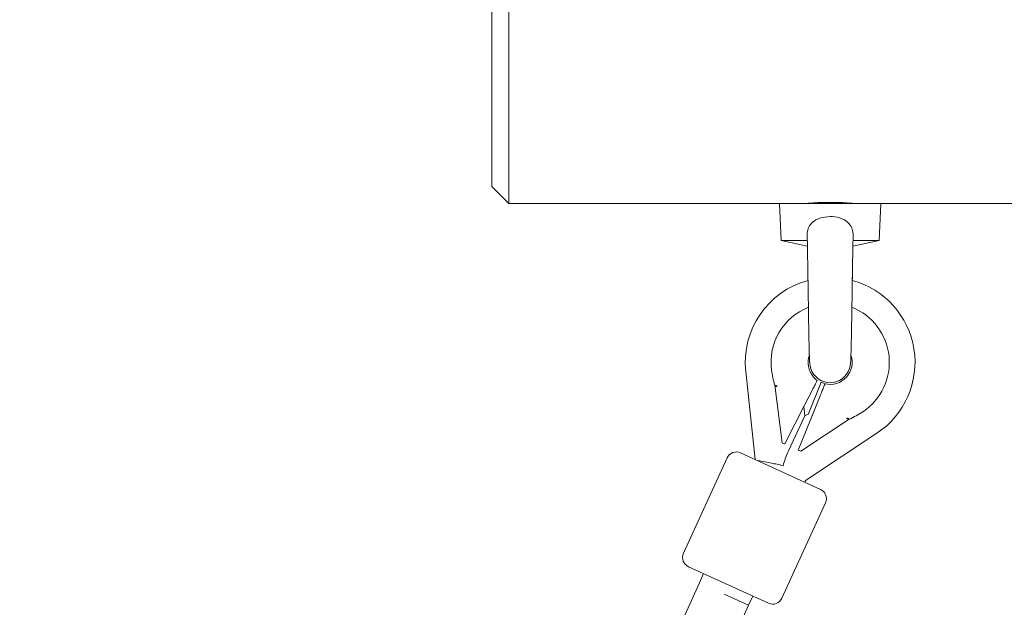
# Model space of a CAD drawing. Units: millimetres. Extents: x -130 to 10870, y -413 to 7698.
# Drawn here: x 3483 to 3774, y 5589 to 5763 of the extents above; entities that cross this region are included whole.
import ezdxf

# ---------------------------------------------------------------- set-up
doc = ezdxf.new("R2010")
doc.units = ezdxf.units.MM

# ---------------------------------------------------------------- blocks, each defined once
blk = doc.blocks.new('A$C7BAA2B66')
at = {"color": 0, "linetype": 'Continuous', "lineweight": 0, "extrusion": (0, 1, -2.22045e-16)}
for p, q in [((3622.81, 5778), (3622.81, 5713.5)), ((3627.81, 5708.5), (3627.81, 5778)), ((3622.81, 5713.5), (3627.81, 5708.5)), ((3627.81, 5708.5), (3707.81, 5708.5)), ((3707.81, 5708.5), (3722.81, 5708.5)), ((3708.36, 5697.5), (3707.81, 5708.5)), ((3722.81, 5708.5), (3737.81, 5708.5)), ((3737.26, 5697.5), (3737.81, 5708.5)), ((3737.81, 5708.5), (3807.81, 5708.5)), ((3708.36, 5697.5), (3716.06, 5697.5)), ((3716.09, 5695.86), (3708.36, 5697.5)), ((3729.53, 5695.86), (3737.26, 5697.5)), ((3729.56, 5697.5), (3737.26, 5697.5)), ((3697.86, 5658.79), (3700.68, 5632.78)), ((3708.66, 5637.73), (3706.43, 5654.79)), ((3720.16, 5655.7), (3716.28, 5646.11)), ((3721.3, 5655.18), (3720.16, 5655.7)), ((3721.26, 5655.09), (3721.3, 5655.18)), ((3715.36, 5649.04), (3717.26, 5652.76)), ((3709.41, 5637.39), (3715.36, 5649.04)), ((3719.84, 5651.58), (3718.27, 5647.71)), ((3718.27, 5647.71), (3713.36, 5635.58)), ((3715.07, 5648.47), (3715.37, 5645.68)), ((3716.37, 5646.34), (3715.37, 5645.68)), ((3710.53, 5635.37), (3715.37, 5645.68)), ((3728.47, 5644.72), (3714.12, 5635.24)), ((3736.65, 5640.56), (3716.08, 5626.97)), ((3708.66, 5637.73), (3709.3, 5637.44)), ((3709.41, 5637.39), (3709.3, 5637.44)), ((3719.96, 5623.97), (3696.31, 5634.77)), ((3713.47, 5635.53), (3713.36, 5635.58)), ((3713.47, 5635.53), (3714.12, 5635.24)), ((3692.34, 5633.29), (3679.46, 5605.09)), ((3721.45, 5619.99), (3708.57, 5591.8)), ((3680.94, 5601.11), (3704.59, 5590.31)), ((3685.4, 5599.08), (3684.15, 5596.35)), ((3684.15, 5596.35), (2891.96, 3861.71)), ((3698.71, 5589.7), (3691.43, 5593.03)), ((3699.95, 5592.43), (3698.71, 5589.7)), ((3698.71, 5589.7), (2906.51, 3855.06))]:
    blk.add_line(p, q, dxfattribs=at)
at = {"color": 0, "linetype": 'Continuous', "lineweight": 0, "extrusion": (0, -2.22045e-16, -1)}
for centre, radius, start, end in [((-3722.81, 5661.5), 25.1, 353.8137, 74.8751), ((-3722.81, 5661.5), 25.1, 105.1249, 236.5512), ((-3722.81, 5661.5), 17.5, 352.5404, 68.4506), ((-3722.81, 5661.5), 17.5, 111.5494, 236.5512), ((-3732.17, 5662.72), 26.93, 342.869, 352.5404), ((-3722.81, 5661.5), 6, 270, 342.9336), ((-3722.81, 5661.5), 6, 197.3032, 270), ((-3722.81, 5661.5), 6.59, 309.9408, 319.5921), ((-3695.07, 5632.04), 3, 24.5458, 114.5458), ((-3718.72, 5621.24), 3, 114.5458, 204.5458), ((-3682.19, 5603.84), 3, 294.5458, 24.5458), ((-3705.84, 5593.04), 3, 204.5458, 294.5458)]:
    blk.add_arc(centre, radius, start, end, dxfattribs=at)
at = {"color": 0, "linetype": 'Continuous', "lineweight": 0}
for centre, radius, start, end in [((3722.81, 5661.5), 6.5, 161.022, 220.0382), ((3722.81, 5661.5), 6.5, 256.5417, 18.9777), ((3717.61, 5669.37), 26.93, 293.7775, 303.4488), ((3717.23, 5625.22), 2.1, 123.4488, 155.4542)]:
    blk.add_arc(centre, radius, start, end, dxfattribs=at)
for points, knots in [([(3716.31, 5708.5), (3716.31, 5708.5), (3716.47, 5708.52), (3717.14, 5708.57), (3717.64, 5708.61), (3718.79, 5708.69), (3719.52, 5708.73), (3721.12, 5708.79), (3721.99, 5708.8), (3722.81, 5708.8), (3723.63, 5708.8), (3724.5, 5708.79), (3726.1, 5708.73), (3726.83, 5708.69), (3727.98, 5708.61), (3728.48, 5708.57), (3729.15, 5708.52), (3729.31, 5708.5), (3729.31, 5708.5)], [-0.98, -0.98, -0.98, -0.98, -0.735, -0.735, -0.490001, -0.490001, -0.245, -0.245, 0, 0, 0, 0.245, 0.245, 0.490001, 0.490001, 0.735, 0.735, 0.98, 0.98, 0.98, 0.98]), ([(3716.02, 5699), (3716.02, 5699.26), (3716.02, 5699.51), (3716.1, 5700.35), (3716.25, 5700.91), (3716.77, 5702.01), (3717.16, 5702.5), (3718.21, 5703.43), (3718.93, 5703.82), (3720.68, 5704.42), (3721.72, 5704.59), (3723.74, 5704.59), (3724.68, 5704.47), (3726.03, 5704.06), (3726.46, 5703.89), (3726.86, 5703.68)], [-2.172872, -2.172872, -2.172872, -2.172872, -2.090897, -2.090897, -1.898923, -1.898923, -1.686758, -1.686758, -1.425858, -1.425858, -1.13356, -1.13356, -0.879595, -0.879595, -0.745532, -0.745532, -0.745532, -0.745532]), ([(3726.86, 5703.68), (3727.2, 5703.51), (3727.51, 5703.31), (3728.27, 5702.71), (3728.68, 5702.25), (3729.28, 5701.18), (3729.46, 5700.6), (3729.59, 5699.66), (3729.61, 5699.33), (3729.6, 5699)], [-0.7455322, -0.7455322, -0.7455322, -0.7455322, -0.6330738, -0.6330738, -0.4386975, -0.4386975, -0.2509366, -0.2509366, -0.1515213, -0.1515213, -0.1515213, -0.1515213]), ([(3717.08, 5659.74), (3717.08, 5659.74), (3717.07, 5659.76), (3717.05, 5659.83), (3717.03, 5659.89), (3716.98, 5660.08), (3716.94, 5660.22), (3716.83, 5660.75), (3716.79, 5661.11), (3716.75, 5661.67), (3716.73, 5661.95), (3716.69, 5662.86), (3716.66, 5663.6), (3716.61, 5665.28), (3716.59, 5666.19), (3716.55, 5668.19), (3716.53, 5669.28), (3716.48, 5671.58), (3716.46, 5672.81), (3716.42, 5675.36), (3716.4, 5676.7), (3716.36, 5679.41), (3716.34, 5680.8), (3716.29, 5683.56), (3716.27, 5684.95), (3716.23, 5687.67), (3716.21, 5689.01), (3716.17, 5691.57), (3716.15, 5692.8), (3716.11, 5695.1), (3716.09, 5696.18), (3716.05, 5697.82), (3716.04, 5698.43), (3716.02, 5699)], [0.0935, 0.0935, 0.0935, 0.0935, 0.494242, 0.494242, 1.008941, 1.008941, 1.837567, 1.837567, 4.207969, 4.207969, 7.111971, 7.111971, 12.10362, 12.10362, 16.509751, 16.509751, 20.73171, 20.73171, 24.9089, 24.9089, 29.069787, 29.069787, 33.222229, 33.222229, 37.36899, 37.36899, 41.511058, 41.511058, 45.64821, 45.64821, 49.778734, 49.778734, 52.576266, 52.576266, 52.576266, 52.576266]), ([(3729.6, 5699), (3729.58, 5698.18), (3729.56, 5697.24), (3729.52, 5695.2), (3729.5, 5694.07), (3729.46, 5691.7), (3729.43, 5690.43), (3729.39, 5687.83), (3729.37, 5686.47), (3729.33, 5683.74), (3729.31, 5682.34), (3729.27, 5679.59), (3729.25, 5678.22), (3729.2, 5675.55), (3729.18, 5674.25), (3729.14, 5671.77), (3729.12, 5670.59), (3729.08, 5668.4), (3729.06, 5667.38), (3729.01, 5665.55), (3728.99, 5664.73), (3728.95, 5663.32), (3728.93, 5662.73), (3728.88, 5661.73), (3728.88, 5661.4), (3728.71, 5660.32), (3728.54, 5659.71), (3728.54, 5659.71)], [0, 0, 0, 0, 4.063735, 4.063735, 8.169664, 8.169664, 12.29341, 12.29341, 16.426122, 16.426122, 20.564537, 20.564537, 24.707592, 24.707592, 28.85548, 28.85548, 33.009706, 33.009706, 37.174079, 37.174079, 41.357717, 41.357717, 45.595914, 45.595914, 50.027296, 50.027296, 52.528685, 52.528685, 52.528685, 52.528685]), ([(3729.53, 5695.86), (3729.51, 5694.93), (3729.49, 5693.93), (3729.46, 5691.7), (3729.43, 5690.43), (3729.4, 5688.03), (3729.38, 5686.88), (3729.36, 5685.73)], [4.551209, 4.551209, 4.551209, 4.551209, 8.169664, 8.169664, 12.29341, 12.29341, 15.795349, 15.795349, 15.795349, 15.795349]), ([(3728.96, 5663.61), (3728.94, 5663.08), (3728.92, 5662.63), (3728.88, 5661.73), (3728.88, 5661.4), (3728.71, 5660.32), (3728.54, 5659.71), (3728.54, 5659.71)], [42.212708, 42.212708, 42.212708, 42.212708, 45.595914, 45.595914, 50.027296, 50.027296, 52.528685, 52.528685, 52.528685, 52.528685]), ([(3707.16, 5654.45), (3707.16, 5654.45), (3707.14, 5654.46), (3707.1, 5654.48), (3707.09, 5654.49), (3707.04, 5654.51), (3707.01, 5654.53), (3706.92, 5654.57), (3706.85, 5654.6), (3706.76, 5654.64), (3706.72, 5654.66), (3706.65, 5654.69), (3706.62, 5654.7), (3706.55, 5654.73), (3706.5, 5654.75), (3706.46, 5654.78), (3706.45, 5654.78), (3706.43, 5654.79), (3706.43, 5654.79), (3706.43, 5654.79)], [0, 0, 0, 0, 0.000558968, 0.000558968, 0.000893323, 0.000893323, 0.001560093, 0.001560093, 0.002887917, 0.002887917, 0.003775332, 0.003775332, 0.004619185, 0.004619185, 0.005837591, 0.005837591, 0.00638759, 0.00638759, 0.006936486, 0.006936486, 0.006936486, 0.006936486]), ([(3706.43, 5654.79), (3706.43, 5654.79), (3706.43, 5654.78), (3706.46, 5654.77), (3706.48, 5654.75), (3706.55, 5654.7), (3706.6, 5654.67), (3706.7, 5654.6), (3706.73, 5654.57), (3706.82, 5654.51), (3706.88, 5654.46), (3706.96, 5654.4), (3706.99, 5654.38), (3707.03, 5654.35), (3707.04, 5654.34), (3707.08, 5654.32), (3707.09, 5654.3), (3707.09, 5654.3)], [-0.01008529, -0.01008529, -0.01008529, -0.01008529, -0.00793678, -0.00793678, -0.00582502, -0.00582502, -0.00397556, -0.00397556, -0.00300483, -0.00300483, -0.00159072, -0.00159072, -0.00088938, -0.00088938, -0.00054979, -0.00054979, 0, 0, 0, 0]), ([(3717.26, 5652.76), (3717.29, 5652.81), (3717.31, 5652.86), (3717.59, 5653.4), (3717.84, 5653.89), (3718.27, 5654.74), (3718.45, 5655.09), (3718.72, 5655.62), (3718.84, 5655.85), (3718.93, 5656.03), (3718.94, 5656.05), (3718.95, 5656.07)], [-4.6923868, -4.6923868, -4.6923868, -4.6923868, -4.6689578, -4.6689578, -4.4350937, -4.4350937, -4.2012295, -4.2012295, -3.9684694, -3.9684694, -3.9262506, -3.9262506, -3.9262506, -3.9262506]), ([(3717.79, 5657.23), (3717.81, 5657.26), (3717.82, 5657.28), (3717.83, 5657.31), (3717.83, 5657.32), (3717.83, 5657.32), (3717.83, 5657.31), (3717.82, 5657.28), (3717.81, 5657.26), (3717.79, 5657.23)], [0, 0, 0, 0, 0.0750382, 0.0750382, 0.1504819, 0.1504819, 0.2258993, 0.2258993, 0.3009207, 0.3009207, 0.3009207, 0.3009207]), ([(3718.95, 5656.07), (3718.95, 5656.07), (3718.95, 5656.07), (3718.95, 5656.08), (3718.95, 5656.09), (3718.94, 5656.11), (3718.93, 5656.13), (3718.89, 5656.18), (3718.85, 5656.21), (3718.77, 5656.28), (3718.73, 5656.32), (3718.65, 5656.39), (3718.61, 5656.42), (3718.58, 5656.45)], [0.08143761, 0.08143761, 0.08143761, 0.08143761, 0.08211399, 0.08211399, 0.09363964, 0.09363964, 0.10889292, 0.10889292, 0.12970192, 0.12970192, 0.14890644, 0.14890644, 0.16190776, 0.16190776, 0.16190776, 0.16190776]), ([(3721.26, 5655.09), (3721.25, 5655.06), (3721.23, 5655.01), (3721.14, 5654.8), (3721.05, 5654.56), (3720.82, 5654.01), (3720.67, 5653.64), (3720.32, 5652.76), (3720.11, 5652.25), (3719.88, 5651.69), (3719.86, 5651.64), (3719.84, 5651.58)], [-3.591795, -3.591795, -3.591795, -3.591795, -3.5029494, -3.5029494, -3.2701894, -3.2701894, -3.0363252, -3.0363252, -2.802461, -2.802461, -2.7790321, -2.7790321, -2.7790321, -2.7790321]), ([(3727.66, 5644.91), (3727.67, 5644.91), (3727.69, 5644.91), (3727.73, 5644.9), (3727.75, 5644.89), (3727.8, 5644.88), (3727.83, 5644.87), (3727.93, 5644.85), (3728, 5644.84), (3728.1, 5644.81), (3728.15, 5644.8), (3728.26, 5644.77), (3728.32, 5644.76), (3728.41, 5644.74), (3728.43, 5644.73), (3728.46, 5644.72), (3728.47, 5644.72), (3728.47, 5644.72)], [-0.06431523, -0.06431523, -0.06431523, -0.06431523, -0.06080931, -0.06080931, -0.05864375, -0.05864375, -0.05417139, -0.05417139, -0.04515376, -0.04515376, -0.03896354, -0.03896354, -0.02716972, -0.02716972, -0.0137033, -0.0137033, -0.00000248, -0.00000248, -0.00000248, -0.00000248]), ([(3727.73, 5645.06), (3727.74, 5645.06), (3727.75, 5645.05), (3727.8, 5645.03), (3727.81, 5645.02), (3727.86, 5645), (3727.89, 5644.99), (3727.98, 5644.95), (3728.04, 5644.92), (3728.14, 5644.87), (3728.18, 5644.86), (3728.25, 5644.83), (3728.28, 5644.81), (3728.35, 5644.78), (3728.39, 5644.76), (3728.44, 5644.74), (3728.45, 5644.73), (3728.47, 5644.72), (3728.47, 5644.72), (3728.47, 5644.72)], [-0.133676, -0.133676, -0.133676, -0.133676, -0.122904, -0.122904, -0.1164606, -0.1164606, -0.1036113, -0.1036113, -0.0780226, -0.0780226, -0.0609212, -0.0609212, -0.0446598, -0.0446598, -0.0211799, -0.0211799, -0.0105806, -0.0105806, -0.0000025, -0.0000025, -0.0000025, -0.0000025]), ([(3710.53, 5635.37), (3710.46, 5635.23), (3710.4, 5635.1), (3709.76, 5633.68), (3709.28, 5632.34), (3708.92, 5630.96), (3708.92, 5630.96), (3708.92, 5630.95)], [-0.4717337, -0.4717337, -0.4717337, -0.4717337, -0.4252834, -0.4252834, 0, 0, 0.0018335, 0.0018335, 0.0018335, 0.0018335]), ([(3708.92, 5630.95), (3708.92, 5630.95), (3708.91, 5630.96), (3708.32, 5631.11), (3707.73, 5631.24), (3706.57, 5631.5), (3706.01, 5631.62), (3704.51, 5631.92), (3703.65, 5632.08), (3702.25, 5632.33), (3701.72, 5632.41), (3701.34, 5632.48)], [-2.5849299, -2.5849299, -2.5849299, -2.5849299, -2.5833912, -2.5833912, -2.4015534, -2.4015534, -2.2197213, -2.2197213, -1.9019496, -1.9019496, -1.6122326, -1.6122326, -1.6122326, -1.6122326])]:
    blk.add_open_spline(points, degree=3, knots=knots, dxfattribs=at)
for points in [[(3706.43, 5654.79), (3706.43, 5654.79), (3706.43, 5654.79), (3706.43, 5654.79)], [(3728.47, 5644.72), (3728.47, 5644.72), (3728.47, 5644.72), (3728.47, 5644.72)]]:
    blk.add_open_spline(points, degree=3, dxfattribs=at)

msp = doc.modelspace()

# ---------------------------------------------------------------- block references
msp.add_blockref('A$C7BAA2B66', (0, 0))

doc.saveas('drawing.dxf')
